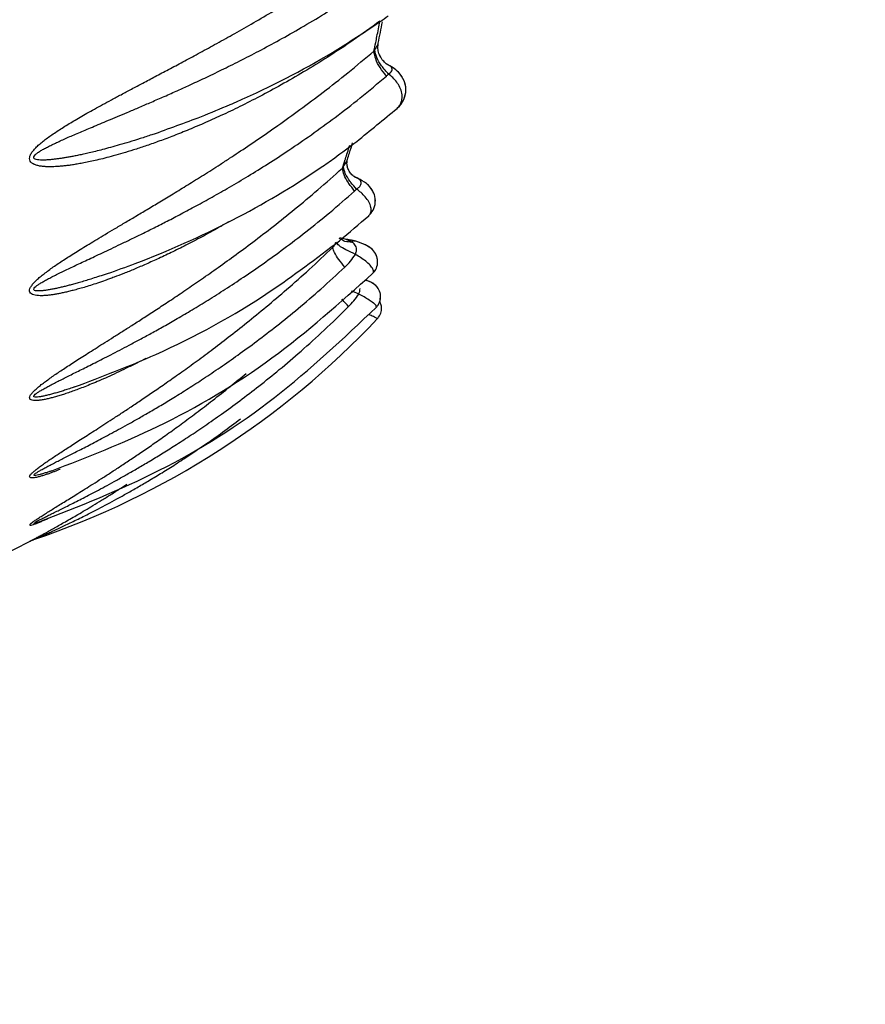
# Model space of a CAD drawing. Extents: x 946 to 1366, y 325 to 622.
# Drawn here: x 1172 to 1184, y 396 to 409 of the extents above; entities that cross this region are included whole.
import ezdxf

# ---------------------------------------------------------------- set-up
doc = ezdxf.new("R2010")
doc.units = 0
doc.header["$LTSCALE"] = 5
doc.header["$MEASUREMENT"] = 0
doc.layers.get('0').update_dxf_attribs({"linetype": 'CONTINUOUS'})
doc.layers.get('Defpoints').update_dxf_attribs({"linetype": 'CONTINUOUS'})
doc.layers.add('Orizzontale', color=7, linetype='CONTINUOUS')
doc.styles.get("Standard").update_dxf_attribs({"font": 'ARIAL.TTF', "width": 0.8})
doc.dimstyles.new('DIMSTYLE_2', dxfattribs={"dimtxt": 2, "dimasz": 3.5, "dimexe": 0.18, "dimexo": 0.0625, "dimgap": 0.2, "dimtad": 1, "dimdec": 1, "dimlfac": 5, "dimdsep": 46, "dimtxsty": 'Standard', "dimcen": 0.09, "dimadec": 0, "dimazin": 0, "dimtp": 0.001, "dimtm": 0.001, "dimtfac": 1, "dimtdec": 1, "dimtofl": 0, "dimtmove": 0, "dimatfit": 3, "dimfxl": 0, "dimtolj": 1, "dimarcsym": 0})

# ---------------------------------------------------------------- blocks, each defined once
blk = doc.blocks.new('*D8')
at = {"layer": 'Defpoints', "color": 0}
for p in [(1161.207500113715, 416.8187311749584), (1161.145000113715, 410.8187311749584), (1201.535829348435, 410.8187311749584)]:
    blk.add_point(p, dxfattribs=at)
at = {"layer": 'Orizzontale', "color": 0, "lineweight": -2}
for p, q in [((1201.535829348435, 420.3187311749584), (1201.535829348435, 423.8187311749584)), ((1161.270000113715, 416.8187311749584), (1201.715829348435, 416.8187311749584)), ((1161.207500113715, 410.8187311749584), (1201.715829348435, 410.8187311749584)), ((1201.535829348435, 407.3187311749584), (1201.535829348435, 396.8255524573595))]:
    blk.add_line(p, q, dxfattribs=at)
at = {"layer": 'Orizzontale', "color": 0}
for points in [[(1200.952496015101, 420.3187311749584), (1202.119162681768, 420.3187311749584), (1201.535829348435, 416.8187311749584)], [(1200.952496015101, 407.3187311749584), (1202.119162681768, 407.3187311749584), (1201.535829348435, 410.8187311749584)]]:
    blk.add_solid(points, dxfattribs=at)
at = {"layer": 'Orizzontale', "color": 0, "char_height": 2, "attachment_point": 5, "rotation": 90}
for s, insert in [('\\A1;[1.18"]', (1200.314001244751, 400.3221418161592)), ('\\A1;30 mm', (1197.610454177903, 400.3221418161592))]:
    blk.add_mtext(s, dxfattribs=dict(at, insert=insert))

msp = doc.modelspace()

# ---------------------------------------------------------------- linework, layer by layer
at = {"linetype": 'Continuous'}
for p, q in [((1177.058776665435, 409.0763925595984), (1177.058753819635, 409.0762821624384)), ((1177.058757673315, 409.0763019589184), (1177.058778029595, 409.0764004008385)), ((1177.313471955955, 408.1962383607585), (1177.313552086515, 408.1963089916784)), ((1174.011676187915, 407.8418718077184), (1174.004397742715, 407.8394032159984)), ((1176.640224725035, 407.4962626008384), (1176.643303092675, 407.5076304980784)), ((1176.643299140515, 407.5076180162785), (1176.643323350555, 407.5076923147984)), ((1176.929928255395, 406.7470429678784), (1176.930149771715, 406.7472413379184)), ((1173.405875819555, 405.9659123274784), (1173.402128329435, 405.9646159129184)), ((1176.985860351795, 405.9698992505984), (1176.985967167675, 405.9700049210384)), ((1177.033706362555, 405.5121926991584), (1177.033753936435, 405.5122419815584)), ((1172.657519692915, 403.3042876038784), (1172.654224840955, 403.3031533746784)), ((1172.355797319675, 402.3507400034384), (1172.355836116555, 402.3507604230384)), ((1172.355823415155, 402.3507206698785), (1172.411249001235, 402.3743602620784))]:
    msp.add_line(p, q, dxfattribs=at)
for centre, radius, start, end in [((1168.745000113715, 413.1687311749585), 11.4, 288.7606204749026, 316.749716678703), ((1164.842449074075, 416.8187311749584), 16.3025510396, 273.0000000000056, 297.4438393152995)]:
    msp.add_arc(centre, radius, start, end, dxfattribs=at)
for points in [[(1172.658284805315, 407.8408439098384), (1172.724497677155, 407.8855564785184), (1172.794948741155, 407.9309991001585), (1172.870151761195, 407.9776849278784), (1172.950686904235, 408.0260846984785), (1173.037203506195, 408.0766577297185), (1173.130436757035, 408.1298796323584), (1173.231238846075, 408.1862721177584), (1173.340628243675, 408.2464394837984), (1173.459840255595, 408.3111046091585), (1173.589953053835, 408.3809197469185), (1173.731720569155, 408.4564000751185), (1173.885674966315, 408.5379984869984), (1174.052104020755, 408.6261073515184), (1174.230951909235, 408.7210150337185), (1174.422812260555, 408.8234404214784), (1174.629255410515, 408.9347351076784), (1174.852094813635, 409.0565416620784), (1175.090835706515, 409.1894216384784), (1175.344757752555, 409.3339595049184), (1175.615290124955, 409.4921607618385), (1175.904363187075, 409.6666618596785), (1176.213372413395, 409.8602129075985), (1176.543224795075, 410.0757539431185), (1176.894147407355, 410.3163167326784), (1177.265779861315, 410.5850606196784)], [(1174.375108872915, 408.4471534135184), (1174.532342673995, 408.5188453286785), (1174.745215179635, 408.6182728425985), (1174.974962007115, 408.7289351178785), (1175.220970242755, 408.8516704325984), (1175.482349557755, 408.9873381436385), (1175.760359559795, 409.1381541529585), (1176.056677537835, 409.3070133783584), (1176.372296270635, 409.4970116086785), (1176.707526265275, 409.7115189065985), (1177.061747016075, 409.9540912756385), (1177.433391651875, 410.2285012053584)], [(1177.081554917955, 409.3723446199584), (1176.720382360235, 409.1152335985985), (1176.377340426635, 408.8886128038384), (1176.053083791475, 408.6888333727985), (1175.747624441635, 408.5126700913585), (1175.460543376155, 408.3572897088785), (1175.190992635635, 408.2201391761184), (1174.937767891435, 408.0989129307584), (1174.700745113675, 407.9921344682784), (1174.480484418195, 407.8987823237185), (1174.276458356795, 407.8174833622785), (1174.088030913835, 407.7469750513985)], [(1175.174915914195, 408.2963262985984), (1175.253145391714, 408.3315004014385), (1176.516051741435, 408.9966200851584), (1177.084572390035, 409.3680822982785)], [(1177.041791079515, 409.1662723811984), (1177.081554917955, 409.3723446199584)], [(1177.058756999155, 409.0763673579585), (1177.116414118555, 409.3654831223985)], [(1177.084572390035, 409.3680822982785), (1177.191337537275, 409.4440236235985)], [(1177.001393102675, 408.9698268273585), (1177.025017763875, 409.0832406776784)], [(1177.025017763875, 409.0832406776784), (1177.041791079515, 409.1662723811984)], [(1175.053272320835, 407.5223626786384), (1175.170478526035, 407.5994314856785), (1175.430008811835, 407.7738189286785), (1175.706840941995, 407.9660228006385), (1176.002010599275, 408.1787467418385), (1176.316111841035, 408.4148564959585), (1176.649324803555, 408.6774409426785), (1177.001393102675, 408.9698268273585)], [(1177.001393374555, 408.9698266546385), (1177.012734185715, 408.9864059048784)], [(1177.083060448355, 408.7458670010384), (1177.024566456075, 408.8633738853184), (1177.001393374555, 408.9698266546385)], [(1177.012735147115, 408.9864053521185), (1177.036433644675, 409.0257664751584), (1177.053424204595, 409.0599074197985), (1177.060050659075, 409.0761040944785)], [(1177.103532508475, 408.7683190507585), (1177.038698060795, 408.8825847619585), (1177.012735147115, 408.9864053521185)], [(1177.053823018115, 409.0307509316385), (1177.056816656355, 409.0657524805985)], [(1177.054579114275, 409.0055449954384), (1177.056637022795, 409.0646179303585)], [(1177.101264957595, 408.8692776224385), (1177.068352830075, 408.9375746630384), (1177.054579114275, 409.0055449954384)], [(1177.056637022795, 409.0646179303585), (1177.058668317435, 409.0761354005584)], [(1177.056816656355, 409.0657524805985), (1177.058670624035, 409.0761234980384)], [(1177.101358770515, 408.8691341311585), (1177.068286143555, 408.9377755991185)], [(1177.212465645595, 408.7700685484384), (1177.152998352635, 408.8095177242384), (1177.101264957595, 408.8692776224385)], [(1177.112748139155, 408.8529020012385), (1177.101358770515, 408.8691341311585)], [(1177.153393826395, 408.8091722322785), (1177.112748139155, 408.8529020012385)], [(1177.169367656475, 408.6323898131984), (1177.083060448355, 408.7458670010384)], [(1177.198556593315, 408.6589070278385), (1177.103532508475, 408.7683190507585)], [(1177.212474192555, 408.7700654429185), (1177.153393826395, 408.8091722322785)], [(1177.198556593315, 408.6589070278385), (1177.223604479995, 408.6797391391584), (1177.241118216635, 408.7030284465584), (1177.247192033875, 408.7270209854385), (1177.238440234155, 408.7505003058384), (1177.215021796715, 408.7687968451585), (1177.212463458755, 408.7700536271984)], [(1177.259005273995, 408.7443298729985), (1177.212471457475, 408.7700601538385)], [(1177.333545520915, 408.6838203972785), (1177.259005273995, 408.7443298729985)], [(1177.313499183195, 408.1962536655984), (1177.320308658235, 408.2024103921185), (1177.402806157635, 408.3157465299184), (1177.431661651595, 408.4427880021184), (1177.408192016715, 408.5696591910385), (1177.333545520915, 408.6838203972785)], [(1177.380838279715, 408.6233632181185), (1177.331696721955, 408.6857164014384)], [(1173.402128351955, 405.9646158478384), (1173.347430120275, 405.9459119264785), (1173.249968346435, 405.9136261507984), (1173.162526826755, 405.8858517193985), (1173.083932543915, 405.8619149387184), (1173.012996712715, 405.8412097271985), (1172.948526571755, 405.8231950594385), (1172.889333866475, 405.8073929972785), (1172.834241699635, 405.7933884811184), (1172.782092265915, 405.7808325921185), (1172.731759105195, 405.7694519975985), (1172.682170804235, 405.7590697005585), (1172.632346838835, 405.7496452027584), (1172.582219147675, 405.7414702671584), (1172.533817590475, 405.7353090971985), (1172.489339580235, 405.7320109818785), (1172.451151837435, 405.7326438549185), (1172.423811065155, 405.7385032473584), (1172.411609932915, 405.7501091799984), (1172.416792395195, 405.7684081326785), (1172.438166323275, 405.7910358939585), (1172.469613209435, 405.8148013778384), (1172.509207883715, 405.8402646384785), (1172.556867784955, 405.8679932011985), (1172.611878623275, 405.8978923091184), (1172.672390462595, 405.9292440539984), (1172.736962882275, 405.9615842258385), (1172.805702478275, 405.9951871933184), (1172.879080200315, 406.0304405823584), (1172.957662866275, 406.0677402493585), (1173.042101660555, 406.1075058211985), (1173.133144749155, 406.1502012851585), (1173.231668220435, 406.1963616832785), (1173.338725864595, 406.2466288959585), (1173.455628767955, 406.3018043738384), (1173.583484708515, 406.3626498376784), (1173.722882109915, 406.4297481659185), (1173.874153759955, 406.5036323064785), (1174.037390303155, 406.5847930565984), (1174.212355469435, 406.6736326812385), (1174.399663948795, 406.7710724779184), (1174.600940450195, 406.8787095811984), (1174.817998041995, 406.9984735325585), (1175.052274212554, 407.1323788104785), (1175.302983138675, 407.2814414167984), (1175.570011683275, 407.4472973037184), (1175.854292928435, 407.6325894645184), (1176.156548146275, 407.8403502555585), (1176.476908519795, 408.0738351145584), (1176.814904753875, 408.3365787838785), (1177.169365031875, 408.6323868962785)], [(1177.169365031875, 408.6323868962785), (1177.184021444035, 408.6453905732785), (1177.198562976555, 408.6589034647185)], [(1177.357046810595, 408.2504900616385), (1177.379444029035, 408.3176203891185), (1177.377294600715, 408.4002674666385), (1177.351048765675, 408.4794916427185), (1177.307869990235, 408.5507738163185), (1177.254938294115, 408.6109188984784), (1177.198562976555, 408.6589034647185)], [(1177.427429643675, 408.5007981283985), (1177.407492784195, 408.5713814265584)], [(1174.004397742675, 407.8394032161984), (1173.846479882795, 407.7872746542384), (1173.699280278315, 407.7412022128784), (1173.566610647115, 407.7018417020385), (1173.447527421035, 407.6683449795585), (1173.340959841475, 407.6399238273584), (1173.245754743275, 407.6158572433185), (1173.160709087315, 407.5954936844385), (1173.084592716755, 407.5782502922784), (1173.016163692315, 407.5636106259184), (1172.954178387875, 407.5511220943985), (1172.897398335275, 407.5403941235585), (1172.844595696555, 407.5310981582385), (1172.794559405395, 407.5229709936784), (1172.746104876955, 407.5158238931584), (1172.698092746075, 407.5095620819984), (1172.649433534955, 407.5042206067984), (1172.599540813675, 407.5000743267984), (1172.550085822555, 407.4977775857585), (1172.503579196115, 407.4981225297184), (1172.462495316355, 407.5020689841584), (1172.430880905235, 407.5107110912785), (1172.413625804795, 407.5244631898385), (1172.413333466035, 407.5440235151984), (1172.430522660595, 407.5681068161184), (1172.459717354235, 407.5928510961185), (1172.497357938075, 407.6183070115985), (1172.543161964955, 407.6453146542784), (1172.596627219235, 407.6740035280785), (1172.656087793515, 407.7038120789985), (1172.719745947115, 407.7341716183585), (1172.787345817155, 407.7652328634784), (1172.859320928835, 407.7973806656385), (1172.936203860675, 407.8309822109585), (1173.018596695115, 407.8664014571185), (1173.107173982075, 407.9040178533984), (1173.202700010395, 407.9442460077585), (1173.306060947715, 407.9875595819585), (1173.418315654755, 408.0345231037185), (1173.540747971875, 408.0858266216785), (1173.674481840155, 408.1421403148385), (1173.820307780355, 408.2040557247984), (1173.978785283635, 408.2721389534385), (1174.150215984555, 408.3469261694385), (1174.334537203115, 408.4288786196785), (1174.375108872915, 408.4471534135184)], [(1177.431682892115, 408.4442245414384), (1177.431700172875, 408.4456220058785), (1177.427429643675, 408.5007981283985)], [(1175.060710988875, 408.2460916588385), (1175.174915914195, 408.2963262985984)], [(1177.403278196355, 408.3167963955185), (1177.421836068115, 408.3701705738384)], [(1174.672917761635, 408.0850202754784), (1175.060710988875, 408.2460916588385)], [(1176.768248464555, 407.7481159859585), (1177.313584301275, 408.1963376039585)], [(1177.313498663595, 408.1963695195984), (1177.350088949075, 408.2387213883985), (1177.357046810595, 408.2504900616385)], [(1174.011675738075, 407.8418681987985), (1174.672917761635, 408.0850202754784)], [(1174.088030913835, 407.7469750513985), (1173.914989413755, 407.6862718661584), (1173.757159150595, 407.6344745593584), (1173.614074268315, 407.5906544141985), (1173.485015413275, 407.5538826851184), (1173.369084579315, 407.5232648237185), (1173.265260236835, 407.4979616068784), (1173.172438989355, 407.4772020028785), (1173.089466128995, 407.4602904625584), (1173.015157269875, 407.4466106987585), (1172.948313156115, 407.4356275965584), (1172.887729614595, 407.4268886488784), (1172.832204474555, 407.4200262834785), (1172.780543207355, 407.4147627585984), (1172.731565221435, 407.4109200799984), (1172.684113660995, 407.4084392595184), (1172.637073967675, 407.4074164564385), (1172.589378406875, 407.4081744355585), (1172.540447128515, 407.4113740469984), (1172.491924186435, 407.4179158959985), (1172.446267073795, 407.4287849590785), (1172.405936965475, 407.4454048968385), (1172.374753420315, 407.4689683575185), (1172.357861799555, 407.4995198313584), (1172.357739822955, 407.5378227513585), (1172.374366462275, 407.5810455300384), (1172.403171175515, 407.6232094076385), (1172.440140482995, 407.6647679327185), (1172.485111139315, 407.7074496067585), (1172.537575155715, 407.7515530098784), (1172.595890618395, 407.7962741618385), (1172.658284805315, 407.8408439098384)], [(1176.467455096195, 407.5258640798385), (1176.768248464555, 407.7481159859585)], [(1176.643282892715, 407.5076800746784), (1176.670718724195, 407.5924095387185), (1176.713988459435, 407.7301815249984)], [(1176.643548086155, 407.5986469565585), (1176.675219168635, 407.7006498365585)], [(1172.552537352355, 405.9647288832784), (1172.611873690635, 406.0095155712785), (1172.675152357555, 406.0547900773985), (1172.742470091595, 406.1009871738785), (1172.814281373195, 406.1486502246785), (1172.891132780195, 406.1982909764384), (1172.973651722715, 406.2504177767985), (1173.062558563275, 406.3055648363984), (1173.158696532195, 406.3643253843584), (1173.263079935675, 406.4273924579185), (1173.376971154715, 406.4956162575984), (1173.501432355195, 406.5697512316784), (1173.637019920115, 406.6502964023985), (1173.784043830115, 406.7376655285984), (1173.942583865155, 406.8322041807185), (1174.112410666555, 406.9341446274784), (1174.294130647435, 407.0442986343185), (1174.489342725315, 407.1641927230785), (1174.699847223555, 407.2956466207985), (1174.927108977515, 407.4404915955585), (1175.053272320835, 407.5223626786384)], [(1173.405876168995, 405.9659128566784), (1173.780376892235, 406.1019262057184), (1175.089417087755, 406.6864335640785), (1176.287177003995, 407.4001675595184), (1176.467455096195, 407.5258640798385)], [(1176.575167539155, 407.3877472798384), (1176.613635925875, 407.5048840303584)], [(1176.587182666475, 407.4047850422385), (1176.621029530555, 407.4593192576385), (1176.639058365515, 407.4968283924784)], [(1176.613635925875, 407.5048840303584), (1176.617248202554, 407.5160792240384)], [(1176.617248202554, 407.5160792240384), (1176.643548086155, 407.5986469565585)], [(1176.641700852875, 407.4136284881985), (1176.636536857515, 407.4581419730384), (1176.639537487075, 407.4929742012384), (1176.640217364755, 407.4953482572384)], [(1176.636840973115, 407.4485995237185), (1176.638896654035, 407.4894325277185)], [(1176.638896654035, 407.4894325277185), (1176.640766434395, 407.4961062407584)], [(1176.639058365515, 407.4968283924784), (1176.642955133155, 407.5065765868385), (1176.643346446795, 407.5076000233585)], [(1172.464678723755, 404.4259304470385), (1172.514413420275, 404.4665453706384), (1172.570477859515, 404.5092851262784), (1172.630616041515, 404.5529009912385), (1172.693903814915, 404.5971545735184), (1172.760628560435, 404.6425409128385), (1172.831323053075, 404.6896144688384), (1172.906558573715, 404.7388890134785), (1172.986939552195, 404.7908650988784), (1173.073097405195, 404.8460446531184), (1173.165695712235, 404.9049478893585), (1173.265444214635, 404.9681330897585), (1173.373120728315, 405.0362205924384), (1173.489601006715, 405.1099224481985), (1173.615897320875, 405.1900798297185), (1173.753213127835, 405.2777148968385), (1173.902882637835, 405.3740153145985), (1174.066163628555, 405.4802278506785), (1174.244097263995, 405.5975922581584), (1174.437414858355, 405.7272998238385), (1174.646389550555, 405.8704042212385), (1174.871297194755, 406.0281439378384), (1175.111602681915, 406.2013772500385), (1175.367337231635, 406.3915615367584), (1175.640063994155, 406.6016069791584), (1175.931521182795, 406.8350644726385), (1176.242930829434, 407.0957048454385), (1176.575167539155, 407.3877472798384)], [(1176.575175570155, 407.3877549502785), (1176.587189503195, 407.4047800621585)], [(1176.651134715755, 407.1990190650384), (1176.598443514235, 407.2989232719984), (1176.575175570155, 407.3877549502785)], [(1176.612637524955, 407.3188290826384), (1176.587182666475, 407.4047850422385)], [(1176.645601659755, 407.3985438603985), (1176.636840973115, 407.4485995237185)], [(1176.704315854995, 407.2999836389184), (1176.668174307915, 407.3465380542784), (1176.645601659755, 407.3985438603985)], [(1176.689594780875, 407.1961417619584), (1176.675755226715, 407.2145716814384), (1176.612637524955, 407.3188290826384)], [(1176.764371399915, 407.2595873385985), (1176.747698933235, 407.2674588088385), (1176.704315854995, 407.2999836389184)], [(1176.764386359395, 407.2596256441585), (1176.753907929875, 407.2642724475585), (1176.717583748915, 407.2879683227985)], [(1176.902516980915, 407.1802451964385), (1176.783076219835, 407.2521621573584), (1176.764642723915, 407.2595915927185)], [(1176.767999260835, 407.1061129527984), (1176.802198895995, 407.1343548284784), (1176.823973339435, 407.1662117692784), (1176.828753467595, 407.1969206546785), (1176.818390402235, 407.2227446115585), (1176.797991345515, 407.2423893145585), (1176.772120308875, 407.2565628459985), (1176.764646014275, 407.2595936760384)], [(1176.661802492955, 407.1825596715985), (1176.655799944995, 407.1917254822384), (1176.651134715755, 407.1990190650384)], [(1176.739855941755, 407.0799716143184), (1176.661802492955, 407.1825596715985)], [(1176.767999260835, 407.1061129527984), (1176.689594780875, 407.1961417619584)], [(1176.739853404195, 407.0799700377585), (1176.753996198635, 407.0928526389584), (1176.768023169995, 407.1061375116385)], [(1176.930160755714, 406.7472292738385), (1176.931776763635, 406.7487325789584), (1176.960238372795, 406.7952686106385), (1176.961211258955, 406.8598951743585), (1176.932777689995, 406.9325606349184), (1176.884636719115, 407.0005978779585), (1176.827347126995, 407.0587754830385), (1176.768023169995, 407.1061375116385)], [(1176.936593407155, 407.1480181755985), (1176.895970468755, 407.1856109566385)], [(1176.929873492795, 406.7470448447185), (1176.958091791555, 406.7761060481585), (1177.009980219235, 406.8721968913985), (1177.018725965795, 406.9788291089984), (1176.983005567035, 407.0852635785185), (1176.902516980915, 407.1802451964385)], [(1176.978179532435, 407.0934876084385), (1176.973281947915, 407.1012876264784), (1176.936593407155, 407.1480181755985)], [(1177.004710451115, 407.0378662705584), (1176.978179532435, 407.0934876084385)], [(1172.962276761154, 404.4352087256784), (1172.928308288035, 404.4235441084785), (1172.859847740955, 404.4007098470785), (1172.796080851395, 404.3803307094385), (1172.736168889635, 404.3620755031185), (1172.679326369515, 404.3456939714785), (1172.624846850515, 404.3310423639184), (1172.572923593675, 404.3183168336784), (1172.524726852675, 404.3080309067184), (1172.481466456035, 404.3008076496785), (1172.444941919555, 404.2976631473184), (1172.420063277955, 404.3001764425985), (1172.411207213275, 404.3094189759184), (1172.420546644155, 404.3260312416784), (1172.445162141155, 404.3470837114785), (1172.479598540075, 404.3703961811185), (1172.522352376035, 404.3962198127184), (1172.573017840355, 404.4247549797585), (1172.630171255875, 404.4555154632785), (1172.691509393035, 404.4875500367584), (1172.756103570315, 404.5206254714784), (1172.824250075875, 404.5550768677584), (1172.896498763315, 404.5913190484785), (1172.973440583795, 404.6297644887185), (1173.055702061955, 404.6708383905585), (1173.143938941195, 404.7149878043584), (1173.238841546635, 404.7626943820385), (1173.341149101835, 404.8144911175584), (1173.451672134595, 404.8709840831984), (1173.571322978515, 404.9328806191984), (1173.701155122195, 405.0010261464785), (1173.842418939395, 405.0764560560384), (1173.996498377675, 405.1603920503985), (1174.164695179235, 405.2541568368384), (1174.348080283675, 405.3591174994384), (1174.547391689955, 405.4766453787985), (1174.762873852475, 405.6080269179184), (1174.994745253995, 405.7547518553184), (1175.242348370555, 405.9179796823585), (1175.505562166275, 406.0994497587984), (1175.785774887675, 406.3023346865584), (1176.084453904075, 406.5305114471985), (1176.402398185355, 406.7881599326385), (1176.739853404195, 407.0799700377585)], [(1177.018974633275, 406.9170462147184), (1177.017599244235, 406.9868007754384)], [(1176.534813630395, 406.4091190317985), (1176.930135514955, 406.7472286311585)], [(1176.929963213115, 406.7471169577184), (1176.958976594755, 406.7771457536784)], [(1175.044166939715, 406.6653354467185), (1174.944449675595, 406.6078721731984), (1174.709328453435, 406.4772984496385), (1174.490701349355, 406.3620887961985), (1174.287953086835, 406.2606439475185), (1174.100450142235, 406.1715429974385), (1173.927712597995, 406.0935895983584), (1173.769502526595, 406.0258068418784), (1173.625484407955, 405.9672583656784), (1173.495048903835, 405.9169790843985)], [(1176.610230180835, 406.3988891553184), (1176.532414328795, 406.4417201466384)], [(1176.699968112235, 406.3938279747584), (1176.612645055275, 406.4294413365585), (1176.541594014515, 406.4499168581584)], [(1176.699891083155, 406.4149662618385), (1176.629348315155, 406.4306615085584)], [(1176.708089079275, 406.4131425059185), (1176.629348315395, 406.4306615095185)], [(1172.631001182795, 403.4556023533185), (1172.693210561355, 403.4973595497185), (1172.758735427115, 403.5406292986785), (1172.828082674475, 403.5858946197584), (1172.901798872755, 403.6336277425985), (1172.980461393555, 403.6843050969985), (1173.064671869635, 403.7384166005585), (1173.155060137994, 403.7964785698784), (1173.252296173635, 403.8590504062785), (1173.357109142195, 403.9267559058385), (1173.470313545595, 404.0003104149184), (1173.592842995835, 404.0805555911585), (1173.725794309555, 404.1685053675185), (1173.870427516675, 404.2653690482384), (1174.027998648155, 404.3724667432384), (1174.199577585195, 404.4911302701585), (1174.385968352035, 404.6226661057584), (1174.587606704275, 404.7682934006385), (1174.804603764675, 404.9291760013984), (1175.036928758755, 405.1065599672785), (1175.283865589115, 405.3013497711585), (1175.546605184955, 405.5161973887984), (1175.826969687835, 405.7547443561984), (1176.126303745075, 406.0208570802384), (1176.445489813955, 406.3187223680785)], [(1172.962272192275, 404.4352250140785), (1174.059472799835, 404.8753814335985), (1175.589157924795, 405.7183817821984), (1176.534813630395, 406.4091190317985)], [(1176.445488740315, 406.3187235164385), (1176.469294401435, 406.3485527839184), (1176.487807839555, 406.3884033221585)], [(1176.608375826235, 406.0533034817985), (1176.525389565235, 406.1581745745584), (1176.468669507355, 406.2505992078385), (1176.445488740315, 406.3187235164385)], [(1176.751346551835, 406.2245062023185), (1176.623022763155, 406.2871119049184), (1176.530494940035, 406.3446559998384), (1176.487828979395, 406.3883956527185)], [(1176.704942309075, 406.3857786571185), (1176.610230180835, 406.3988891553184)], [(1176.708089140515, 406.4131424931585), (1176.699891083155, 406.4149662618385)], [(1176.714860653715, 406.3861001273584), (1176.699968112235, 406.3938279747584)], [(1176.714860653715, 406.3861001273584), (1176.704942309075, 406.3857786571185)], [(1176.720824239795, 406.4102349985985), (1176.708073846915, 406.4131556796385)], [(1176.752051166395, 406.4023649314785), (1176.750705969115, 406.4027253517185), (1176.708074665795, 406.4131550551185)], [(1176.714883866395, 406.3861776916784), (1176.710107608555, 406.4119280263585), (1176.708292743195, 406.4118975351184)], [(1176.765813940555, 406.2687292039585), (1176.764978935515, 406.3096799922785), (1176.753067592915, 406.3426189639985), (1176.735293835555, 406.3675356921185), (1176.714883152195, 406.3861785382385)], [(1176.805717649915, 406.3862086235985), (1176.755536428715, 406.4014211543584), (1176.720824239795, 406.4102349985985)], [(1176.986007198915, 405.9700925423984), (1177.024330291715, 406.0205637111985), (1177.050362810155, 406.1050144861584), (1177.040256712595, 406.1940291873584), (1176.995084491235, 406.2731202549185), (1176.929632101795, 406.3290726776785), (1176.851161931555, 406.3692682425184), (1176.805717649915, 406.3862086235985)], [(1176.899650824035, 406.3466411461584), (1176.849560296315, 406.3699270421585)], [(1176.928859811075, 406.3295690703584), (1176.899650824035, 406.3466411461584)], [(1176.974805317555, 406.2941764996784), (1176.928859811075, 406.3295690703584)], [(1176.608370167955, 406.0533031342785), (1176.683165553875, 406.1325716967984), (1176.751340406555, 406.2245094595985)], [(1176.985523658995, 405.9704755223185), (1176.993865786595, 405.9820497565985), (1176.987908239075, 406.0255636167984), (1176.948499406515, 406.0787638503185), (1176.889574107555, 406.1319747354785), (1176.821803833275, 406.1810178827984), (1176.751340406555, 406.2245094595985)], [(1176.751346551835, 406.2245062023185), (1176.765813940555, 406.2687292039585)], [(1177.040169775035, 406.1943665559185), (1177.019211267915, 406.2397332353185)], [(1177.048348616675, 406.1613078733984), (1177.040169775035, 406.1943665559185)], [(1177.050418023635, 406.1055375953584), (1177.048348616675, 406.1613078733984)], [(1172.654224446795, 403.3031545217984), (1172.615551884795, 403.2900927587584), (1172.566635155435, 403.2743514635985), (1172.519028657755, 403.2601602169984), (1172.475700591035, 403.2487862959985), (1172.440355503955, 403.2417288226385), (1172.417861743435, 403.2406397825184), (1172.422207890195, 403.2596278389184), (1172.447756398755, 403.2779677776384), (1172.482358541675, 403.2991076989184), (1172.524937828075, 403.3231642986784), (1172.575105145435, 403.3502500049984), (1172.631445348395, 403.3798362609584), (1172.691898067435, 403.4110578699984), (1172.755393320355, 403.4435478677584), (1172.822314454275, 403.4776448773985), (1172.893185043475, 403.5137315205185), (1172.968570606715, 403.5522039577585), (1173.049069593995, 403.5934801883984), (1173.135306761515, 403.6380062467985), (1173.227937270235, 403.6862667075985), (1173.327658902075, 403.7387995216385), (1173.435231539395, 403.7962159323184), (1173.551503865955, 403.8592267315985), (1173.677447810075, 403.9286767412385), (1173.814203441515, 404.0055912263584), (1173.963078032675, 404.0912047326784), (1174.125372087795, 404.1868948569585), (1174.302188255555, 404.2940978442784), (1174.494343895115, 404.4142742921584), (1174.702258782955, 404.5488477973184), (1174.925992715395, 404.6992263208784), (1175.165424458035, 404.8669229463985), (1175.419685009555, 405.0531461149185), (1175.689812505595, 405.2608003673184), (1175.977410866635, 405.4938210519985), (1176.283475975635, 405.7564477949585), (1176.608370167955, 406.0533031342785)], [(1173.432225438475, 405.8937469659984), (1173.377391426875, 405.8740187435185), (1173.271570486915, 405.8374690809185), (1173.176552169035, 405.8064806106385), (1173.091243256715, 405.7802723410784), (1173.014515158555, 405.7581369221584), (1172.945220693235, 405.7394432054784), (1172.882205632995, 405.7236378785585), (1172.824317165475, 405.7102478361984), (1172.770410841915, 405.6988850271985), (1172.719358409635, 405.6892564280384), (1172.670060064435, 405.6811835707184), (1172.621467900435, 405.6746398933585), (1172.572621116435, 405.6698222841584), (1172.523451288675, 405.6673160516385), (1172.475952461755, 405.6680801866785), (1172.432282045795, 405.6732185593185), (1172.394785492195, 405.6842806854785), (1172.367837789235, 405.7026065742784), (1172.355894034595, 405.7283943637584), (1172.361008564235, 405.7628359481585), (1172.381951012915, 405.8015109972785), (1172.412891722315, 405.8399116689185), (1172.451776980035, 405.8793859615985), (1172.498565197155, 405.9210199959984), (1172.552537352355, 405.9647288832784)], [(1172.654218724715, 403.3031600150384), (1174.082702605555, 403.9017080103184), (1175.623678715675, 404.8267915715185), (1176.985947177595, 405.9699847999585)], [(1173.495048903835, 405.9169790843985), (1173.432225438475, 405.8937469659984)], [(1176.796000150115, 405.6898873241184), (1176.809565573515, 405.7256926733185), (1176.813216622675, 405.7643625565184)], [(1177.010252463395, 405.8178082509984), (1176.958041868635, 405.8501485467984), (1176.895822162075, 405.8746903493985)], [(1176.960518113795, 405.8489374520784), (1176.898798298035, 405.8737024873185)], [(1177.033627536515, 405.5122370894385), (1177.044228520955, 405.5241754737185), (1177.083790747075, 405.6011167969584), (1177.088037929915, 405.6872972936785), (1177.059208261435, 405.7633310820785), (1177.012565009275, 405.8159492987185), (1176.960518113795, 405.8489374520784)], [(1177.084305878315, 405.6029419634784), (1177.087743763875, 405.6892164006784), (1177.057682971755, 405.7657202607585), (1177.010252463395, 405.8178082509984)], [(1176.659612008715, 405.5207502411184), (1176.730439027675, 405.5992964095184), (1176.796001585154, 405.6898869555584)], [(1176.796000150115, 405.6898873241184), (1176.699956037355, 405.7298628385184)], [(1177.033363377795, 405.5124015641985), (1177.029794746995, 405.5335821641985), (1176.992939502635, 405.5688038370384), (1176.935768916675, 405.6090368465184), (1176.868300532675, 405.6500387377184), (1176.796001585154, 405.6898869555584)], [(1172.471643436755, 402.6085071023984), (1172.442018830715, 402.5988531485185), (1172.418677701755, 402.5929404774785), (1172.445990369835, 402.6174233618385), (1172.479573591435, 402.6354122733584), (1172.521112613195, 402.6567332019584), (1172.570705516395, 402.6816399873185), (1172.627509410595, 402.7098676932385), (1172.689789485435, 402.7407067920784), (1172.756457668835, 402.7737584339584), (1172.827875225555, 402.8093269597584), (1172.904650864715, 402.8478408065985), (1172.987541733355, 402.8898185775985), (1173.077506480795, 402.9359104452785), (1173.175803886955, 402.9869669329985), (1173.283845878595, 403.0439860065584), (1173.402316855555, 403.1076602711585), (1173.530816909555, 403.1781576599585), (1173.668682387315, 403.2555280747584), (1173.815144053635, 403.3397739743984), (1173.970389813235, 403.4314727940384), (1174.136351757075, 403.5323407200784), (1174.315075984315, 403.6443770077585), (1174.508496259475, 403.7697770375985), (1174.718499565715, 403.9110297171584), (1174.946228477795, 404.0704948087584), (1175.190265986235, 404.2490261081184), (1175.449187461435, 404.4475973115984), (1175.724340948995, 404.6696095449585), (1176.017291353395, 404.9193308956785), (1176.328962307715, 405.2013667941985), (1176.659612008715, 405.5207502411184)], [(1172.471667932435, 402.6084432837985), (1174.105682125635, 403.3106911987585), (1175.660877477355, 404.2944243720385), (1177.033766145115, 405.5122547216785)], [(1176.659620678075, 405.5207461386385), (1176.576195017915, 405.6149501111184), (1176.570787896515, 405.6215965655184)], [(1177.063994179635, 405.3761852551185), (1177.098334669235, 405.4493730587984), (1177.100912498235, 405.5301774478385), (1177.099434879675, 405.5378103848784)], [(1177.080046946075, 405.5886645317585), (1177.084305878315, 405.6029419634784)], [(1177.099434879675, 405.5378103848784), (1177.080112651834, 405.5905251760385)], [(1177.044200888035, 405.3615240353985), (1177.044160204715, 405.3615428859184), (1177.007656477675, 405.3784852064784), (1176.948830654435, 405.4058825925985), (1176.925887191355, 405.4165639789985)], [(1177.049507931715, 405.3589694124785), (1177.063994179635, 405.3761852551185)], [(1173.926034043355, 404.8215778160784), (1173.804329805075, 404.7587540381585), (1173.660843857715, 404.6873434743985), (1173.528509108755, 404.6241269386784), (1173.406729855275, 404.5683052500385), (1173.295002146395, 404.5191917008784), (1173.192697337795, 404.4761060920785), (1173.099091630955, 404.4383908381185)], [(1172.567871874075, 402.7243992020784), (1172.628933892315, 402.7627699144384), (1172.694252609635, 402.8034527273985), (1172.764178026515, 402.8468109263184), (1172.839297562155, 402.8933343929984), (1172.920341894355, 402.9435994513584), (1173.008236355435, 402.9983163334384), (1173.104196260915, 403.0584045778785), (1173.209583078435, 403.1249225213984), (1173.325046211075, 403.1985387337585), (1173.450177764315, 403.2792972544385), (1173.584317609395, 403.3671069164785), (1173.726708507875, 403.4618276963585), (1173.877528644235, 403.5639640905184), (1174.038655497315, 403.6752571111184), (1174.212080331475, 403.7976950983185), (1174.399693598235, 403.9334080441184), (1174.603355739795, 404.0847645785184), (1174.824232201395, 404.2539167517185), (1175.061041526755, 404.4413755621184), (1175.277481750995, 404.6185436067184)], [(1173.099091630955, 404.4383908381185), (1173.013398995795, 404.4054261619584), (1172.934794796475, 404.3766400001184)], [(1172.934794796475, 404.3766400001184), (1172.862434236715, 404.3515157761184), (1172.795467505795, 404.3296000577984), (1172.733054035395, 404.3105125372384), (1172.674379493635, 404.2939617494785), (1172.618679953315, 404.2797722655985), (1172.565265908435, 404.2679306190385), (1172.514331033075, 404.2588008401185), (1172.467030605795, 404.2530770378785), (1172.424561020755, 404.2516746509185), (1172.388664476834, 404.2561217368385), (1172.364062315235, 404.2680818489985), (1172.355669282235, 404.2888298669185), (1172.364659239875, 404.3184346169585), (1172.388801545915, 404.3524984380784), (1172.422714193515, 404.3880686896384), (1172.464678723755, 404.4259304470385)], [(1172.478424915155, 402.4037929977985), (1172.519898766835, 402.4221766257984), (1172.569501610435, 402.4443772102385), (1172.626403903435, 402.4701343194785), (1172.688849150915, 402.4987585093585), (1172.755718702715, 402.5298295007584), (1172.827360320835, 402.5636022873985), (1172.904389905235, 402.6004792082784), (1172.987571139395, 402.6409641692784), (1173.077870654435, 402.6857015240785), (1173.176559218035, 402.7355444587985), (1173.285068941755, 402.7915074690785), (1173.404101891755, 402.8543162040385), (1173.533261127955, 402.9241755131985), (1173.671871438115, 403.0011610143184), (1173.819146848995, 403.0852921994384), (1173.975286127675, 403.1771725912785), (1174.142237331554, 403.2785510605985), (1174.322081840795, 403.3914871605984), (1174.516783284875, 403.5182507015984), (1174.728268209955, 403.6614302427184), (1174.957616835435, 403.8234291561585), (1175.202300774555, 404.0043363116785)], [(1172.391449205235, 403.2752710767585), (1172.425425116315, 403.3056271201584), (1172.467225706515, 403.3390097304784), (1172.516464464355, 403.3756604455984), (1172.571733108795, 403.4148928994784), (1172.631001182795, 403.4556023533185)], [(1172.602541104195, 403.2605466307584), (1172.556145968795, 403.2449613677585), (1172.508155156435, 403.2302554098785), (1172.461419901435, 403.2179024109985), (1172.418874171635, 403.2094880856384), (1172.384032555395, 403.2067421715585), (1172.362042815355, 403.2116742723985), (1172.355890405635, 403.2251967935184), (1172.366136891675, 403.2472837371985), (1172.391449205235, 403.2752710767585)], [(1172.768214383555, 403.3234758910385), (1172.728050085835, 403.3073799725585), (1172.687692546275, 403.2916995039585), (1172.646169305555, 403.2761480733185), (1172.602541104195, 403.2605466307584)], [(1172.459500097515, 402.4060585584384), (1172.462276663875, 402.4075515570785), (1172.510964826955, 402.4338505334784), (1172.566786505955, 402.4642547844784), (1172.628011371475, 402.4979134670384), (1172.693527950915, 402.5342953439184), (1172.763673166595, 402.5736678727584), (1172.839041421195, 402.6164609113184), (1172.920369714075, 402.6632115603585), (1173.008591066875, 402.7146050887584), (1173.104932357715, 402.7715474124385), (1173.210774513875, 402.8351032617985), (1173.326784029515, 402.9059823843185), (1173.452555683595, 402.9842886586384), (1173.587417946915, 403.0699762413184), (1173.669455470075, 403.1229866300785)], [(1172.463469998915, 402.6570074152385), (1172.512146867355, 402.6888429492384), (1172.567871874075, 402.7243992020784)], [(1172.421104088155, 402.5813513305985), (1172.385676407755, 402.5701825823185), (1172.362826080555, 402.5663016807584), (1172.365226242755, 402.5846252291585)], [(1172.365226242755, 402.5846252291585), (1172.389711595715, 402.6052196824785), (1172.422693438115, 402.6292541099984), (1172.463469998915, 402.6570074152385)], [(1172.605437664395, 402.6583832930385), (1172.559079604035, 402.6375318439585), (1172.511004531635, 402.6167151561584), (1172.464027133395, 402.5974553045185), (1172.421104088155, 402.5813513305985)], [(1172.352029588755, 402.3487377021585), (1172.355888852435, 402.3506936717184)], [(1172.390932200475, 402.3668368051984), (1172.389615823675, 402.3663061165985), (1172.355807432835, 402.3507100683585)], [(1172.355888852435, 402.3506936717184), (1172.367184170235, 402.3563900323185), (1172.387248081235, 402.3653366495184), (1172.390942628995, 402.3668109279985)], [(1172.363522588915, 402.3548330974385), (1172.388695429715, 402.3681922868785), (1172.421567652515, 402.3857184811185)], [(1172.411247957635, 402.3743444197185), (1172.390932200475, 402.3668368051984)], [(1172.390942628995, 402.3668109279985), (1172.409356247595, 402.3737121249584), (1172.411240394195, 402.3743639592785)], [(1172.420577364435, 402.3784263859185), (1172.419410426795, 402.3779168455985), (1172.444967078515, 402.3890822779985), (1172.478424915155, 402.4037929977985)], [(1172.420577364435, 402.3784263859185), (1172.419408312555, 402.3779159147184)], [(1172.421567652515, 402.3857184811185), (1172.459500097515, 402.4060585584384)]]:
    msp.add_spline(points, degree=3, dxfattribs=at)

# ---------------------------------------------------------------- dimensions: what is measured, and where the dimension line sits
at = {"layer": 'Orizzontale'}
dim = msp.add_linear_dim(base=(1201.535829348435, 410.8187311749584), p1=(1161.207500113715, 416.8187311749584), p2=(1161.145000113715, 410.8187311749584), angle=90, dimstyle='DIMSTYLE_2', override={"dimpost": ' mm\\X'}, dxfattribs=at)
dim.commit()
dim.dimension.update_dxf_attribs({"geometry": '*D8', "text_midpoint": (1198.832282281586, 400.3221418161592)})

doc.saveas('drawing.dxf')
